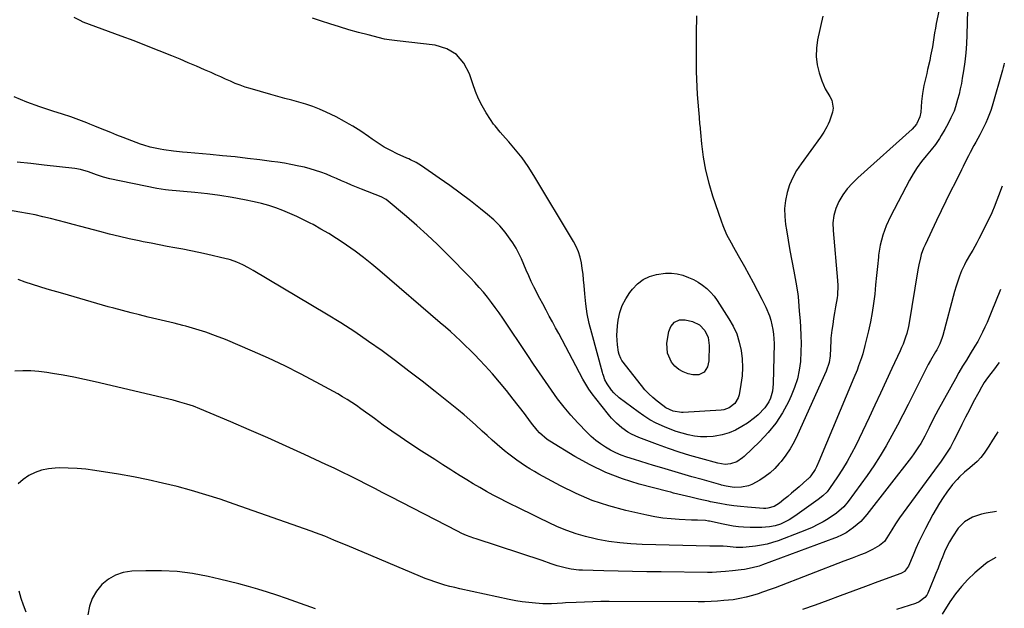
# Model space of a CAD drawing. Units: inches. Extents: x 1895532 to 1900894, y 469572 to 474908.
# Drawn here: x 1900360 to 1900848, y 472000 to 472291 of the extents above; entities that cross this region are included whole.
import ezdxf

# ---------------------------------------------------------------- set-up
doc = ezdxf.new("R2010")
doc.units = ezdxf.units.IN
doc.header["$MEASUREMENT"] = 0
doc.layers.add('7', color=7, linetype='Continuous')
doc.layers.add('8', color=7, linetype='Continuous')

msp = doc.modelspace()

# ---------------------------------------------------------------- linework, layer by layer
at = {"layer": '7', "color": 18}
for points in [[(1900818.54, 472310.24, 1844), (1900814.14, 472289.38, 1844), (1900813.68, 472287.1, 1844), (1900813.26, 472284.82, 1844), (1900812.53, 472280.23, 1844), (1900812.18, 472277.93, 1844), (1900811.34, 472273.36, 1844), (1900810.85, 472271.09, 1844), (1900809.83, 472266.66, 1844), (1900809.38, 472264.69, 1844), (1900808.93, 472262.72, 1844), (1900808.04, 472258.78, 1844), (1900807.3, 472254.82, 1844), (1900806.85, 472250.82, 1844), (1900806.44, 472245.55, 1844), (1900806.02, 472243.18, 1844), (1900804.55, 472239.9, 1844), (1900804.39, 472239.7, 1844), (1900802.24, 472237.15, 1844), (1900775.26, 472213.15, 1844), (1900772.57, 472210.49, 1844), (1900770.08, 472207.66, 1844), (1900767.9, 472204.59, 1844), (1900765.93, 472201.36, 1844), (1900764.45, 472197.93, 1844), (1900763.4, 472194.42, 1844), (1900762.99, 472190.77, 1844), (1900763, 472187.04, 1844), (1900765.3, 472162.31, 1844), (1900765.45, 472159.86, 1844), (1900765.3, 472154.95, 1844), (1900765.13, 472153.73, 1844), (1900764.29, 472149.2, 1844), (1900763.77, 472146.32, 1844), (1900763.29, 472143.44, 1844), (1900762.86, 472140.55, 1844), (1900762.47, 472137.66, 1844), (1900762, 472133.81, 1844), (1900761.87, 472132.56, 1844), (1900761.75, 472128.8, 1844), (1900761.61, 472125.04, 1844), (1900761.11, 472121.73, 1844), (1900759.69, 472117.38, 1844), (1900745.45, 472085.92, 1844), (1900743.71, 472082.45, 1844), (1900741.79, 472079.08, 1844), (1900739.62, 472075.88, 1844), (1900737.28, 472072.78, 1844), (1900736.39, 472071.7, 1844), (1900734.25, 472069.36, 1844), (1900731.96, 472067.18, 1844), (1900729.45, 472065.27, 1844), (1900726.8, 472063.52, 1844), (1900722.81, 472061.34, 1844), (1900721.15, 472060.7, 1844), (1900717.64, 472060.03, 1844), (1900714.01, 472059.92, 1844), (1900710.15, 472060.47, 1844), (1900707.73, 472061.04, 1844), (1900707.39, 472061.13, 1844), (1900698.14, 472063.78, 1844), (1900693.17, 472065.2, 1844), (1900688.21, 472066.64, 1844), (1900683.25, 472068.09, 1844), (1900678.29, 472069.55, 1844), (1900674.09, 472070.79, 1844), (1900670.94, 472071.74, 1844), (1900667.8, 472072.71, 1844), (1900664.68, 472073.71, 1844), (1900660.89, 472074.94, 1844), (1900658.15, 472075.96, 1844), (1900655.46, 472077.09, 1844), (1900652.85, 472078.4, 1844), (1900650.3, 472079.83, 1844), (1900647.86, 472081.45, 1844), (1900645.52, 472083.18, 1844), (1900643.33, 472085.1, 1844), (1900641.23, 472087.13, 1844), (1900636.72, 472091.87, 1844), (1900633.23, 472095.72, 1844), (1900629.86, 472099.68, 1844), (1900626.68, 472103.79, 1844), (1900623.62, 472108.01, 1844), (1900620.67, 472112.3, 1844), (1900617.73, 472116.61, 1844), (1900614.8, 472120.92, 1844), (1900611.88, 472125.24, 1844), (1900599.48, 472143.63, 1844), (1900597.67, 472146.26, 1844), (1900595.81, 472148.87, 1844), (1900593.91, 472151.44, 1844), (1900591.96, 472153.98, 1844), (1900589.95, 472156.47, 1844), (1900587.89, 472158.9, 1844), (1900585.74, 472161.27, 1844), (1900583.53, 472163.59, 1844), (1900572.02, 472175.27, 1844), (1900567.12, 472180.1, 1844), (1900562.13, 472184.84, 1844), (1900557, 472189.44, 1844), (1900551.79, 472193.94, 1844), (1900541.74, 472202.35, 1844), (1900541.2, 472202.76, 1844), (1900540.01, 472203.39, 1844), (1900539.69, 472203.53, 1844), (1900539.38, 472203.65, 1844), (1900529.65, 472207.41, 1844), (1900527.14, 472208.41, 1844), (1900524.64, 472209.44, 1844), (1900522.16, 472210.52, 1844), (1900519.69, 472211.64, 1844), (1900517.23, 472212.75, 1844), (1900514.74, 472213.81, 1844), (1900512.23, 472214.81, 1844), (1900509.47, 472215.84, 1844), (1900506.79, 472216.74, 1844), (1900504.1, 472217.56, 1844), (1900501.37, 472218.27, 1844), (1900498.61, 472218.91, 1844), (1900494.61, 472219.7, 1844), (1900491.42, 472220.27, 1844), (1900488.22, 472220.77, 1844), (1900485, 472221.22, 1844), (1900479.21, 472221.96, 1844), (1900473.09, 472222.71, 1844), (1900466.96, 472223.41, 1844), (1900460.83, 472224.03, 1844), (1900454.69, 472224.6, 1844), (1900443.19, 472225.6, 1844), (1900440.98, 472225.81, 1844), (1900436.56, 472226.29, 1844), (1900431.63, 472226.95, 1844), (1900429.96, 472227.22, 1844), (1900426.64, 472227.88, 1844), (1900424.99, 472228.27, 1844), (1900421.75, 472229.24, 1844), (1900420.15, 472229.8, 1844), (1900411.51, 472233.09, 1844), (1900408.51, 472234.24, 1844), (1900405.52, 472235.42, 1844), (1900402.54, 472236.63, 1844), (1900399.58, 472237.85, 1844), (1900397.61, 472238.68, 1844), (1900395.07, 472239.7, 1844), (1900393.65, 472240.28, 1844), (1900389.65, 472241.8, 1844), (1900385.62, 472243.2, 1844), (1900381.55, 472244.54, 1844), (1900376.71, 472246.05, 1844), (1900370.25, 472248.2, 1844), (1900363.86, 472250.53, 1844), (1900357.56, 472253.1, 1844)], [(1900829.64, 472296.02, 1842), (1900829.28, 472283.89, 1842), (1900829.06, 472279.39, 1842), (1900828.73, 472274.89, 1842), (1900828.22, 472270.41, 1842), (1900827.6, 472265.94, 1842), (1900827.02, 472262.31, 1842), (1900826.56, 472259.68, 1842), (1900826.02, 472257.05, 1842), (1900825.4, 472254.45, 1842), (1900824.71, 472251.86, 1842), (1900823.63, 472248.12, 1842), (1900822.91, 472246.05, 1842), (1900822.01, 472244.05, 1842), (1900821.68, 472243.39, 1842), (1900821.35, 472242.74, 1842), (1900819.79, 472239.7, 1842), (1900819.19, 472238.53, 1842), (1900818.37, 472236.99, 1842), (1900816.62, 472233.98, 1842), (1900815.69, 472232.5, 1842), (1900813.7, 472229.64, 1842), (1900811.53, 472226.92, 1842), (1900809.07, 472224, 1842), (1900806.81, 472221.15, 1842), (1900804.68, 472218.2, 1842), (1900802.74, 472215.13, 1842), (1900800.94, 472211.96, 1842), (1900791.43, 472193.91, 1842), (1900789.34, 472189.33, 1842), (1900787.6, 472184.64, 1842), (1900786.41, 472179.78, 1842), (1900785.58, 472174.81, 1842), (1900785.48, 472173.87, 1842), (1900784.99, 472169.29, 1842), (1900784.52, 472164.7, 1842), (1900784.07, 472160.11, 1842), (1900783.63, 472155.53, 1842), (1900783.11, 472150.95, 1842), (1900782.46, 472146.4, 1842), (1900781.6, 472141.88, 1842), (1900780.6, 472137.39, 1842), (1900778.82, 472130.11, 1842), (1900777.71, 472126.02, 1842), (1900777.07, 472124, 1842), (1900775.65, 472119.99, 1842), (1900774.9, 472118.01, 1842), (1900773.32, 472114.06, 1842), (1900756.06, 472072.71, 1842), (1900754.82, 472070.08, 1842), (1900754.1, 472068.82, 1842), (1900752.1, 472065.68, 1842), (1900751.49, 472064.92, 1842), (1900750.77, 472064.24, 1842), (1900750.53, 472064.02, 1842), (1900750.28, 472063.81, 1842), (1900746.2, 472060.25, 1842), (1900742.46, 472057.04, 1842), (1900740.57, 472055.45, 1842), (1900738.67, 472053.88, 1842), (1900736.52, 472052.12, 1842), (1900733.8, 472050.47, 1842), (1900730.75, 472049.6, 1842), (1900729.69, 472049.53, 1842), (1900728.63, 472049.54, 1842), (1900720.71, 472050.11, 1842), (1900717.27, 472050.42, 1842), (1900713.85, 472050.81, 1842), (1900710.43, 472051.33, 1842), (1900707.03, 472051.94, 1842), (1900702.4, 472052.86, 1842), (1900701.33, 472053.07, 1842), (1900698.11, 472053.75, 1842), (1900695.97, 472054.23, 1842), (1900692.56, 472055.06, 1842), (1900688.31, 472056.11, 1842), (1900684.07, 472057.16, 1842), (1900682.66, 472057.52, 1842), (1900681.25, 472057.88, 1842), (1900667.08, 472061.61, 1842), (1900658.74, 472064.2, 1842), (1900650.6, 472067.26, 1842), (1900642.76, 472071.02, 1842), (1900635.12, 472075.24, 1842), (1900622.84, 472082.73, 1842), (1900621.47, 472083.65, 1842), (1900617.76, 472086.86, 1842), (1900616.53, 472088.2, 1842), (1900613.75, 472091.68, 1842), (1900611.1, 472095.27, 1842), (1900610.2, 472096.45, 1842), (1900604.73, 472103.59, 1842), (1900601.38, 472107.83, 1842), (1900597.96, 472111.99, 1842), (1900594.42, 472116.06, 1842), (1900590.81, 472120.06, 1842), (1900588.01, 472123.06, 1842), (1900585.71, 472125.48, 1842), (1900583.36, 472127.87, 1842), (1900580.97, 472130.2, 1842), (1900578.54, 472132.5, 1842), (1900576.08, 472134.76, 1842), (1900573.59, 472137, 1842), (1900571.08, 472139.21, 1842), (1900568.56, 472141.4, 1842), (1900538.67, 472167.02, 1842), (1900534.65, 472170.36, 1842), (1900530.56, 472173.61, 1842), (1900526.37, 472176.73, 1842), (1900522.12, 472179.76, 1842), (1900520.92, 472180.58, 1842), (1900517.17, 472183.07, 1842), (1900513.37, 472185.47, 1842), (1900509.49, 472187.74, 1842), (1900505.56, 472189.92, 1842), (1900504.21, 472190.64, 1842), (1900500.88, 472192.34, 1842), (1900497.52, 472193.96, 1842), (1900494.11, 472195.48, 1842), (1900490.67, 472196.92, 1842), (1900487.17, 472198.21, 1842), (1900483.63, 472199.37, 1842), (1900480.04, 472200.34, 1842), (1900476.41, 472201.18, 1842), (1900471.59, 472202.16, 1842), (1900465.51, 472203.29, 1842), (1900459.4, 472204.3, 1842), (1900453.27, 472205.1, 1842), (1900447.12, 472205.76, 1842), (1900433.94, 472206.97, 1842), (1900432.51, 472207.11, 1842), (1900428.26, 472207.77, 1842), (1900405.03, 472212.66, 1842), (1900401.9, 472213.43, 1842), (1900398.41, 472214.57, 1842), (1900394.45, 472215.98, 1842), (1900390.45, 472217.24, 1842), (1900387.7, 472217.7, 1842), (1900372.47, 472219.41, 1842), (1900365.79, 472220.14, 1842), (1900359.11, 472220.84, 1842)], [(1900758, 472292.99, 1846), (1900755.33, 472281.3, 1846), (1900754.75, 472277.18, 1846), (1900754.62, 472273.09, 1846), (1900755.16, 472269.02, 1846), (1900756.15, 472264.99, 1846), (1900757.45, 472261.11, 1846), (1900759.14, 472257.09, 1846), (1900761.4, 472253.36, 1846), (1900762.35, 472251.52, 1846), (1900763, 472247.62, 1846), (1900762.7, 472245.56, 1846), (1900761.2, 472241.06, 1846), (1900760.61, 472239.7, 1846), (1900760, 472238.3, 1846), (1900758.52, 472235.68, 1846), (1900756.84, 472233.15, 1846), (1900747.16, 472220.05, 1846), (1900744.96, 472216.7, 1846), (1900743.04, 472213.22, 1846), (1900741.51, 472209.54, 1846), (1900740.26, 472205.74, 1846), (1900739.47, 472201.82, 1846), (1900739.03, 472197.88, 1846), (1900739.09, 472193.92, 1846), (1900739.49, 472189.94, 1846), (1900739.93, 472187.32, 1846), (1900740.79, 472182.21, 1846), (1900741.69, 472177.11, 1846), (1900742.62, 472172.02, 1846), (1900743.58, 472166.94, 1846), (1900744.62, 472161.52, 1846), (1900745.4, 472156.75, 1846), (1900745.68, 472154.35, 1846), (1900746.1, 472149.53, 1846), (1900746.29, 472147.11, 1846), (1900746.67, 472142.29, 1846), (1900746.92, 472139.12, 1846), (1900747.15, 472135.12, 1846), (1900747.24, 472131.12, 1846), (1900747.15, 472127.13, 1846), (1900746.85, 472122.25, 1846), (1900746.26, 472117.87, 1846), (1900745.37, 472113.58, 1846), (1900744.01, 472109.4, 1846), (1900742.35, 472105.31, 1846), (1900740.9, 472102.23, 1846), (1900737.99, 472096.87, 1846), (1900734.72, 472091.77, 1846), (1900730.9, 472087.07, 1846), (1900726.72, 472082.62, 1846), (1900719.01, 472075.3, 1846), (1900718.15, 472074.55, 1846), (1900715.34, 472072.63, 1846), (1900712.18, 472071.53, 1846), (1900709.63, 472071.34, 1846), (1900705.99, 472071.85, 1846), (1900697.55, 472074.17, 1846), (1900692.15, 472075.73, 1846), (1900686.79, 472077.39, 1846), (1900681.48, 472079.19, 1846), (1900676.19, 472081.1, 1846), (1900666.8, 472084.63, 1846), (1900663.18, 472086.28, 1846), (1900661.47, 472087.29, 1846), (1900658.49, 472089.37, 1846), (1900655.77, 472091.64, 1846), (1900653.32, 472094.21, 1846), (1900652.55, 472095.11, 1846), (1900651.79, 472096.03, 1846), (1900645.51, 472103.87, 1846), (1900643.78, 472106.16, 1846), (1900642.13, 472108.51, 1846), (1900640.63, 472110.94, 1846), (1900639.21, 472113.44, 1846), (1900627.21, 472135.99, 1846), (1900625.65, 472138.9, 1846), (1900624.09, 472141.81, 1846), (1900622.52, 472144.71, 1846), (1900620.95, 472147.61, 1846), (1900619.29, 472150.69, 1846), (1900617.83, 472153.44, 1846), (1900616.4, 472156.19, 1846), (1900614.99, 472158.96, 1846), (1900614.92, 472159.11, 1846), (1900613.59, 472161.83, 1846), (1900612.33, 472164.57, 1846), (1900611.14, 472167.35, 1846), (1900610.01, 472170.15, 1846), (1900608.83, 472172.93, 1846), (1900607.54, 472175.64, 1846), (1900606.07, 472178.27, 1846), (1900604.49, 472180.84, 1846), (1900603.2, 472182.79, 1846), (1900600.74, 472186.15, 1846), (1900598.08, 472189.33, 1846), (1900595.14, 472192.25, 1846), (1900592, 472194.98, 1846), (1900588.52, 472197.73, 1846), (1900583.49, 472201.65, 1846), (1900578.4, 472205.5, 1846), (1900573.25, 472209.25, 1846), (1900568.04, 472212.94, 1846), (1900559.26, 472219.06, 1846), (1900556.63, 472220.65, 1846), (1900553.85, 472221.98, 1846), (1900552.92, 472222.41, 1846), (1900551.98, 472222.83, 1846), (1900547.26, 472224.95, 1846), (1900544.01, 472226.53, 1846), (1900540.85, 472228.24, 1846), (1900537.8, 472230.15, 1846), (1900534.82, 472232.19, 1846), (1900533.07, 472233.47, 1846), (1900529.21, 472236.14, 1846), (1900525.27, 472238.67, 1846), (1900523.45, 472239.7, 1846), (1900521.2, 472240.99, 1846), (1900517.05, 472243.17, 1846), (1900512.13, 472245.59, 1846), (1900508.84, 472247.08, 1846), (1900505.5, 472248.42, 1846), (1900502.08, 472249.55, 1846), (1900498.6, 472250.53, 1846), (1900495.09, 472251.42, 1846), (1900491.59, 472252.34, 1846), (1900488.1, 472253.29, 1846), (1900484.62, 472254.28, 1846), (1900474.47, 472257.21, 1846), (1900471.97, 472257.99, 1846), (1900469.5, 472258.84, 1846), (1900467.08, 472259.79, 1846), (1900464.67, 472260.82, 1846), (1900462.29, 472261.9, 1846), (1900459.9, 472262.98, 1846), (1900457.51, 472264.04, 1846), (1900455.12, 472265.1, 1846), (1900451.88, 472266.53, 1846), (1900447.86, 472268.29, 1846), (1900443.82, 472270.01, 1846), (1900439.77, 472271.7, 1846), (1900435.71, 472273.36, 1846), (1900429.46, 472275.88, 1846), (1900423.21, 472278.36, 1846), (1900416.95, 472280.79, 1846), (1900410.67, 472283.16, 1846), (1900404.36, 472285.48, 1846), (1900394.89, 472288.91, 1846), (1900391.77, 472290.15, 1846), (1900390.24, 472290.85, 1846), (1900387.24, 472292.37, 1846)], [(1900695.48, 472293.29, 1848), (1900695.22, 472284.53, 1848), (1900695.18, 472275.77, 1848), (1900695.32, 472265.63, 1848), (1900695.41, 472261.86, 1848), (1900695.56, 472258.08, 1848), (1900695.77, 472254.31, 1848), (1900696.04, 472250.55, 1848), (1900696.35, 472246.78, 1848), (1900696.67, 472243.02, 1848), (1900696.96, 472239.7, 1848), (1900697, 472239.26, 1848), (1900697.34, 472235.5, 1848), (1900697.86, 472229.83, 1848), (1900698.7, 472223.29, 1848), (1900699.84, 472216.81, 1848), (1900701.44, 472210.43, 1848), (1900703.34, 472204.11, 1848), (1900707.56, 472191.75, 1848), (1900708.39, 472189.5, 1848), (1900710.33, 472185.12, 1848), (1900712.59, 472180.88, 1848), (1900713.76, 472178.78, 1848), (1900716.11, 472174.58, 1848), (1900719.12, 472169.24, 1848), (1900721.33, 472165.24, 1848), (1900723.5, 472161.22, 1848), (1900725.61, 472157.16, 1848), (1900727.68, 472153.08, 1848), (1900729.67, 472149.1, 1848), (1900731.5, 472144.81, 1848), (1900732.22, 472142.59, 1848), (1900733.27, 472138.04, 1848), (1900733.6, 472135.73, 1848), (1900733.8, 472131.07, 1848), (1900733.42, 472111.21, 1848), (1900733.02, 472107.55, 1848), (1900731.97, 472104.02, 1848), (1900731.18, 472102.34, 1848), (1900729.19, 472099.27, 1848), (1900725.87, 472095.78, 1848), (1900724.2, 472094.32, 1848), (1900720.59, 472091.72, 1848), (1900717.91, 472090.03, 1848), (1900714.77, 472088.32, 1848), (1900711.53, 472086.92, 1848), (1900708.12, 472085.96, 1848), (1900704.61, 472085.29, 1848), (1900703.64, 472085.17, 1848), (1900700.54, 472084.97, 1848), (1900697.46, 472084.98, 1848), (1900694.4, 472085.33, 1848), (1900691.35, 472085.89, 1848), (1900688.33, 472086.7, 1848), (1900685.35, 472087.61, 1848), (1900682.43, 472088.68, 1848), (1900679.53, 472089.85, 1848), (1900675.52, 472091.73, 1848), (1900672.39, 472093.4, 1848), (1900669.39, 472095.28, 1848), (1900666.46, 472097.3, 1848), (1900657.05, 472104.29, 1848), (1900654.42, 472106.64, 1848), (1900653.3, 472107.99, 1848), (1900651.19, 472111.15, 1848), (1900650.11, 472113.18, 1848), (1900649.3, 472115.34, 1848), (1900649.07, 472116.07, 1848), (1900648.86, 472116.81, 1848), (1900643.52, 472136.2, 1848), (1900642.34, 472141, 1848), (1900641.36, 472145.83, 1848), (1900640.65, 472150.71, 1848), (1900640.13, 472155.62, 1848), (1900639.81, 472159.85, 1848), (1900639.55, 472162.67, 1848), (1900639.25, 472165.48, 1848), (1900638.87, 472168.29, 1848), (1900638.44, 472171.09, 1848), (1900637.83, 472173.82, 1848), (1900637.02, 472176.49, 1848), (1900635.91, 472179.04, 1848), (1900634.6, 472181.52, 1848), (1900614.88, 472214.31, 1848), (1900612.08, 472218.67, 1848), (1900609.1, 472222.9, 1848), (1900605.86, 472226.95, 1848), (1900602.46, 472230.86, 1848), (1900600.79, 472232.67, 1848), (1900598.18, 472235.65, 1848), (1900595.7, 472238.73, 1848), (1900595, 472239.7, 1848), (1900593.4, 472241.94, 1848), (1900591.23, 472245.25, 1848), (1900589.28, 472248.68, 1848), (1900587.5, 472252.2, 1848), (1900585.99, 472255.84, 1848), (1900584.67, 472259.56, 1848), (1900583.09, 472264.57, 1848), (1900580.28, 472269.86, 1848), (1900576.64, 472274.14, 1848), (1900571.74, 472276.91, 1848), (1900566.02, 472278.67, 1848), (1900547.15, 472280.87, 1848), (1900543.25, 472281.26, 1848), (1900540.95, 472281.69, 1848), (1900532.88, 472283.75, 1848), (1900528.1, 472285.02, 1848), (1900523.34, 472286.35, 1848), (1900518.6, 472287.78, 1848), (1900513.89, 472289.27, 1848), (1900509.7, 472290.64, 1848), (1900505.26, 472292.1, 1848)], [(1900846.74, 472208.88, 1838), (1900845.92, 472206.79, 1838), (1900845.21, 472204.94, 1838), (1900843.84, 472201.24, 1838), (1900843.14, 472199.39, 1838), (1900841.59, 472195.76, 1838), (1900840.75, 472193.98, 1838), (1900835.2, 472182.86, 1838), (1900834.23, 472180.99, 1838), (1900832.16, 472177.31, 1838), (1900831.06, 472175.51, 1838), (1900828.95, 472171.87, 1838), (1900828.02, 472169.98, 1838), (1900826.69, 472166.99, 1838), (1900825.69, 472164.49, 1838), (1900824.76, 472161.97, 1838), (1900823.94, 472159.41, 1838), (1900823.19, 472156.83, 1838), (1900817.41, 472135.15, 1838), (1900817.09, 472134.09, 1838), (1900815.88, 472130.98, 1838), (1900814.35, 472128.01, 1838), (1900813.8, 472127.04, 1838), (1900811.34, 472122.75, 1838), (1900810.18, 472120.65, 1838), (1900807.97, 472116.41, 1838), (1900802.84, 472106.18, 1838), (1900800.22, 472101, 1838), (1900797.58, 472095.83, 1838), (1900794.9, 472090.68, 1838), (1900792.2, 472085.53, 1838), (1900789.38, 472080.47, 1838), (1900786.41, 472075.49, 1838), (1900783.24, 472070.64, 1838), (1900779.92, 472065.88, 1838), (1900770.46, 472052.93, 1838), (1900768.38, 472050.4, 1838), (1900764.72, 472047.11, 1838), (1900760.62, 472044.38, 1838), (1900758.12, 472042.96, 1838), (1900755.41, 472041.51, 1838), (1900752.65, 472040.14, 1838), (1900749.84, 472038.9, 1838), (1900746.98, 472037.75, 1838), (1900735.84, 472033.57, 1838), (1900733.11, 472032.66, 1838), (1900730.34, 472031.88, 1838), (1900727.52, 472031.29, 1838), (1900724.68, 472030.85, 1838), (1900720.06, 472030.29, 1838), (1900718.36, 472030.16, 1838), (1900715.02, 472030.24, 1838), (1900710.55, 472030.71, 1838), (1900708.65, 472030.83, 1838), (1900704.29, 472030.85, 1838), (1900702.41, 472030.82, 1838), (1900702.09, 472030.83, 1838), (1900668.52, 472031.67, 1838), (1900662.98, 472031.96, 1838), (1900657.47, 472032.44, 1838), (1900651.99, 472033.22, 1838), (1900646.53, 472034.19, 1838), (1900645.3, 472034.45, 1838), (1900640.53, 472035.6, 1838), (1900635.83, 472036.95, 1838), (1900631.22, 472038.62, 1838), (1900626.68, 472040.5, 1838), (1900622.21, 472042.56, 1838), (1900617.75, 472044.65, 1838), (1900613.32, 472046.79, 1838), (1900608.9, 472048.97, 1838), (1900601.49, 472052.67, 1838), (1900598.13, 472054.4, 1838), (1900594.78, 472056.16, 1838), (1900591.47, 472057.98, 1838), (1900588.18, 472059.85, 1838), (1900584.92, 472061.77, 1838), (1900581.68, 472063.71, 1838), (1900578.46, 472065.69, 1838), (1900575.26, 472067.7, 1838), (1900573.76, 472068.65, 1838), (1900569.82, 472071.15, 1838), (1900565.89, 472073.66, 1838), (1900561.95, 472076.18, 1838), (1900558.03, 472078.7, 1838), (1900557.25, 472079.19, 1838), (1900552.97, 472082, 1838), (1900548.72, 472084.87, 1838), (1900544.52, 472087.81, 1838), (1900540.37, 472090.8, 1838), (1900535.98, 472094.02, 1838), (1900533.77, 472095.63, 1838), (1900531.55, 472097.23, 1838), (1900529.32, 472098.81, 1838), (1900527.07, 472100.38, 1838), (1900524.8, 472101.9, 1838), (1900522.51, 472103.37, 1838), (1900520.16, 472104.78, 1838), (1900517.79, 472106.14, 1838), (1900507.17, 472112.01, 1838), (1900499.41, 472116.15, 1838), (1900491.57, 472120.12, 1838), (1900483.6, 472123.83, 1838), (1900475.55, 472127.38, 1838), (1900462.16, 472133.03, 1838), (1900457.36, 472134.94, 1838), (1900452.5, 472136.7, 1838), (1900447.57, 472138.25, 1838), (1900442.6, 472139.66, 1838), (1900441.08, 472140.06, 1838), (1900436.83, 472141.14, 1838), (1900432.56, 472142.2, 1838), (1900428.29, 472143.22, 1838), (1900424.01, 472144.21, 1838), (1900419.73, 472145.22, 1838), (1900415.46, 472146.26, 1838), (1900411.21, 472147.37, 1838), (1900406.97, 472148.52, 1838), (1900404.15, 472149.31, 1838), (1900398.52, 472150.9, 1838), (1900392.89, 472152.5, 1838), (1900387.26, 472154.13, 1838), (1900381.64, 472155.78, 1838), (1900373.92, 472158.07, 1838), (1900370.31, 472159.16, 1838), (1900366.71, 472160.29, 1838), (1900363.13, 472161.48, 1838), (1900359.55, 472162.7, 1838)], [(1900845.85, 472157.89, 1836), (1900841.34, 472146.41, 1836), (1900840.34, 472143.96, 1836), (1900839.3, 472141.53, 1836), (1900838.21, 472139.12, 1836), (1900837.07, 472136.73, 1836), (1900835.87, 472134.37, 1836), (1900834.62, 472132.05, 1836), (1900833.29, 472129.76, 1836), (1900830.91, 472125.94, 1836), (1900829.02, 472122.91, 1836), (1900827.17, 472119.85, 1836), (1900825.37, 472116.77, 1836), (1900823.6, 472113.66, 1836), (1900815.03, 472098.24, 1836), (1900812.74, 472093.95, 1836), (1900810.56, 472089.6, 1836), (1900808.39, 472085.25, 1836), (1900806.42, 472081.69, 1836), (1900805.36, 472079.95, 1836), (1900803.09, 472076.59, 1836), (1900801.88, 472074.96, 1836), (1900779.73, 472046.46, 1836), (1900776.69, 472043.05, 1836), (1900773.22, 472040.08, 1836), (1900769.48, 472037.43, 1836), (1900767.6, 472036.46, 1836), (1900764.65, 472035.22, 1836), (1900763.66, 472034.84, 1836), (1900728.15, 472021.64, 1836), (1900726.43, 472021.05, 1836), (1900722.92, 472020.09, 1836), (1900719.23, 472019.38, 1836), (1900717.54, 472019.11, 1836), (1900713.28, 472018.69, 1836), (1900709.74, 472018.31, 1836), (1900707.54, 472018.12, 1836), (1900703.14, 472017.9, 1836), (1900700.93, 472017.89, 1836), (1900677.94, 472018.12, 1836), (1900670.82, 472018.21, 1836), (1900663.7, 472018.33, 1836), (1900656.58, 472018.48, 1836), (1900649.46, 472018.66, 1836), (1900638.95, 472018.95, 1836), (1900637.09, 472019.05, 1836), (1900633.39, 472019.47, 1836), (1900630.99, 472019.9, 1836), (1900626.44, 472021.11, 1836), (1900623.48, 472022.17, 1836), (1900619.02, 472023.72, 1836), (1900586.37, 472034.44, 1836), (1900585.17, 472034.84, 1836), (1900581.62, 472036.18, 1836), (1900579.3, 472037.18, 1836), (1900577.03, 472038.29, 1836), (1900544.14, 472055.26, 1836), (1900540.14, 472057.32, 1836), (1900536.14, 472059.37, 1836), (1900532.14, 472061.42, 1836), (1900528.13, 472063.46, 1836), (1900524.11, 472065.48, 1836), (1900520.08, 472067.46, 1836), (1900516.02, 472069.4, 1836), (1900511.95, 472071.31, 1836), (1900501.43, 472076.16, 1836), (1900492.32, 472080.31, 1836), (1900483.19, 472084.4, 1836), (1900474.02, 472088.4, 1836), (1900464.82, 472092.34, 1836), (1900449.6, 472098.78, 1836), (1900446.35, 472100.06, 1836), (1900443.04, 472101.18, 1836), (1900439.69, 472102.17, 1836), (1900438, 472102.61, 1836), (1900436.3, 472103.03, 1836), (1900397.79, 472112.11, 1836), (1900392.51, 472113.3, 1836), (1900387.22, 472114.4, 1836), (1900381.91, 472115.4, 1836), (1900376.58, 472116.31, 1836), (1900373.83, 472116.75, 1836), (1900369.85, 472117.25, 1836), (1900365.87, 472117.56, 1836), (1900361.88, 472117.58, 1836), (1900357.88, 472117.42, 1836)], [(1900700.92, 472119.51, 1852), (1900699.14, 472116.98, 1852), (1900696.55, 472115.54, 1852), (1900693.59, 472115.56, 1852), (1900691.27, 472116.18, 1852), (1900688.88, 472117.09, 1852), (1900686.68, 472118.29, 1852), (1900684.77, 472119.91, 1852), (1900683.06, 472121.82, 1852), (1900680.99, 472126.34, 1852), (1900680.81, 472131.31, 1852), (1900681.73, 472136.98, 1852), (1900682.68, 472139.6, 1852), (1900684.53, 472141.68, 1852), (1900687.01, 472142.83, 1852), (1900689.73, 472142.81, 1852), (1900693.42, 472141.94, 1852), (1900696.91, 472140.37, 1852), (1900699.59, 472137.63, 1852), (1900701.22, 472134.08, 1852), (1900701.73, 472130.21, 1852), (1900701.58, 472122.52, 1852), (1900700.92, 472119.51, 1852)], [(1900845.22, 472121.72, 1834), (1900844.6, 472120.9, 1834), (1900842.88, 472118.66, 1834), (1900841.09, 472116.35, 1834), (1900839.46, 472114.13, 1834), (1900837.9, 472111.86, 1834), (1900836.47, 472109.51, 1834), (1900835.12, 472107.11, 1834), (1900832.43, 472102.03, 1834), (1900830.51, 472098.36, 1834), (1900828.61, 472094.68, 1834), (1900826.74, 472090.98, 1834), (1900824.9, 472087.27, 1834), (1900822.85, 472083.07, 1834), (1900821.15, 472079.89, 1834), (1900820.21, 472078.34, 1834), (1900818.21, 472075.33, 1834), (1900816.13, 472072.37, 1834), (1900815.07, 472070.9, 1834), (1900795.95, 472044.88, 1834), (1900793.93, 472041.96, 1834), (1900792.09, 472038.92, 1834), (1900789.71, 472034.96, 1834), (1900788.46, 472033.25, 1834), (1900786.06, 472031.23, 1834), (1900782.59, 472029.25, 1834), (1900778.92, 472027.48, 1834), (1900776.67, 472026.57, 1834), (1900772.48, 472024.97, 1834), (1900768.3, 472023.36, 1834), (1900734.43, 472010.33, 1834), (1900732.31, 472009.54, 1834), (1900728.05, 472008.03, 1834), (1900725.91, 472007.32, 1834), (1900723.16, 472006.45, 1834), (1900720, 472005.59, 1834), (1900716.8, 472004.9, 1834), (1900713.57, 472004.39, 1834), (1900708.91, 472003.92, 1834), (1900705.76, 472003.66, 1834), (1900702.6, 472003.47, 1834), (1900699.44, 472003.37, 1834), (1900696.28, 472003.33, 1834), (1900652.17, 472003.43, 1834), (1900648.1, 472003.41, 1834), (1900644.03, 472003.34, 1834), (1900639.96, 472003.21, 1834), (1900635.89, 472003.04, 1834), (1900630.54, 472002.77, 1834), (1900629.15, 472002.7, 1834), (1900626.37, 472002.51, 1834), (1900623.58, 472002.32, 1834), (1900620.8, 472002.3, 1834), (1900619.41, 472002.37, 1834), (1900615.66, 472002.63, 1834), (1900612.41, 472002.92, 1834), (1900609.17, 472003.31, 1834), (1900605.94, 472003.84, 1834), (1900602.73, 472004.47, 1834), (1900578.28, 472009.76, 1834), (1900575.78, 472010.34, 1834), (1900573.3, 472010.96, 1834), (1900570.83, 472011.65, 1834), (1900568.38, 472012.38, 1834), (1900565.95, 472013.18, 1834), (1900563.53, 472014.03, 1834), (1900561.14, 472014.94, 1834), (1900558.76, 472015.9, 1834), (1900522.47, 472031.13, 1834), (1900520.25, 472032.06, 1834), (1900515.8, 472033.91, 1834), (1900511.34, 472035.73, 1834), (1900506.84, 472037.45, 1834), (1900504.58, 472038.27, 1834), (1900466.58, 472051.7, 1834), (1900459.57, 472054.07, 1834), (1900452.53, 472056.32, 1834), (1900445.43, 472058.38, 1834), (1900438.29, 472060.32, 1834), (1900431.1, 472062.07, 1834), (1900423.88, 472063.69, 1834), (1900416.62, 472065.11, 1834), (1900409.34, 472066.4, 1834), (1900397.58, 472068.33, 1834), (1900393.17, 472068.92, 1834), (1900388.76, 472069.35, 1834), (1900384.32, 472069.53, 1834), (1900379.88, 472069.54, 1834), (1900377.97, 472069.5, 1834), (1900374.54, 472069.16, 1834), (1900371.2, 472068.49, 1834), (1900367.98, 472067.35, 1834), (1900364.86, 472065.88, 1834), (1900362.08, 472063.92, 1834), (1900359.62, 472061.67, 1834)], [(1900844.62, 472087.4, 1832), (1900843.78, 472086.16, 1832), (1900841.92, 472083.27, 1832), (1900840.1, 472080.34, 1832), (1900837.83, 472076.87, 1832), (1900836.17, 472074.74, 1832), (1900834.32, 472072.78, 1832), (1900830.75, 472069.61, 1832), (1900828.16, 472067.39, 1832), (1900825.63, 472065.11, 1832), (1900824.41, 472063.92, 1832), (1900822.16, 472061.39, 1832), (1900819.31, 472057.53, 1832), (1900817.46, 472054.86, 1832), (1900815.68, 472052.14, 1832), (1900814.03, 472049.35, 1832), (1900812.45, 472046.52, 1832), (1900808.78, 472039.57, 1832), (1900807.12, 472036.34, 1832), (1900805.53, 472033.07, 1832), (1900804.03, 472029.76, 1832), (1900802.6, 472026.42, 1832), (1900800.34, 472020.93, 1832), (1900798.35, 472018.33, 1832), (1900797.24, 472017.63, 1832), (1900796.63, 472017.37, 1832), (1900785.25, 472013.24, 1832), (1900779.03, 472010.96, 1832), (1900772.81, 472008.67, 1832), (1900766.6, 472006.35, 1832), (1900760.4, 472004.02, 1832), (1900754.19, 472001.71, 1832), (1900747.95, 471999.47, 1832)], [(1900843.54, 472025.23, 1828), (1900839.79, 472023.09, 1828), (1900838.52, 472022.1, 1828), (1900833.24, 472017.59, 1828), (1900829.78, 472014.37, 1828), (1900826.54, 472010.96, 1828), (1900823.61, 472007.27, 1828), (1900820.9, 472003.4, 1828), (1900816.96, 471997.23, 1828)], [(1900506.82, 471999.79, 1832), (1900497.05, 472003.32, 1832), (1900492.39, 472004.96, 1832), (1900487.72, 472006.56, 1832), (1900483.02, 472008.08, 1832), (1900478.31, 472009.55, 1832), (1900473.57, 472010.93, 1832), (1900468.81, 472012.24, 1832), (1900464.03, 472013.45, 1832), (1900459.23, 472014.59, 1832), (1900453.61, 472015.86, 1832), (1900445.96, 472017.28, 1832), (1900438.27, 472018.29, 1832), (1900430.52, 472018.71, 1832), (1900422.74, 472018.71, 1832), (1900415.82, 472018.45, 1832), (1900411.66, 472017.81, 1832), (1900407.76, 472016.59, 1832), (1900404.24, 472014.53, 1832), (1900400.96, 472011.89, 1832), (1900398.33, 472008.58, 1832), (1900396.23, 472005.03, 1832), (1900394.9, 472001.12, 1832), (1900394.1, 471996.97, 1832)], [(1900359.86, 472008.72, 1834), (1900360.91, 472005.22, 1834), (1900362.11, 472001.77, 1834), (1900363.43, 471998.35, 1834)]]:
    msp.add_polyline3d(points, dxfattribs=at)
at = {"layer": '8', "color": 18}
for points in [[(1900847.8, 472269.87, 1840), (1900847.8, 472269.81, 1840), (1900847.6, 472268.87, 1840), (1900847.28, 472267.63, 1840), (1900846.94, 472266.39, 1840), (1900841.73, 472248.54, 1840), (1900841.06, 472246.45, 1840), (1900839.54, 472242.34, 1840), (1900838.67, 472240.32, 1840), (1900838.37, 472239.7, 1840), (1900836.75, 472236.36, 1840), (1900835.73, 472234.42, 1840), (1900833.63, 472230.67, 1840), (1900832.69, 472228.99, 1840), (1900830.88, 472225.61, 1840), (1900830, 472223.9, 1840), (1900828.28, 472220.47, 1840), (1900827.42, 472218.75, 1840), (1900826.56, 472217.03, 1840), (1900823.57, 472211, 1840), (1900821.23, 472206.26, 1840), (1900818.9, 472201.51, 1840), (1900816.6, 472196.74, 1840), (1900814.31, 472191.98, 1840), (1900808.55, 472179.93, 1840), (1900807.85, 472178.35, 1840), (1900806.69, 472175.1, 1840), (1900806.23, 472173.43, 1840), (1900805.47, 472170.04, 1840), (1900805.14, 472168.34, 1840), (1900804.84, 472166.63, 1840), (1900800.74, 472141.42, 1840), (1900800.4, 472139.6, 1840), (1900799.51, 472136.03, 1840), (1900798.96, 472134.27, 1840), (1900797.68, 472130.81, 1840), (1900796.97, 472129.11, 1840), (1900796.22, 472127.43, 1840), (1900792.18, 472118.7, 1840), (1900789.37, 472112.66, 1840), (1900786.55, 472106.63, 1840), (1900783.71, 472100.61, 1840), (1900780.86, 472094.59, 1840), (1900774.25, 472080.71, 1840), (1900772.22, 472076.69, 1840), (1900770.06, 472072.74, 1840), (1900767.72, 472068.9, 1840), (1900765.25, 472065.13, 1840), (1900761.26, 472059.33, 1840), (1900760.05, 472057.77, 1840), (1900757.92, 472055.71, 1840), (1900755.59, 472053.88, 1840), (1900744.18, 472045.7, 1840), (1900741.35, 472043.88, 1840), (1900736.97, 472041.76, 1840), (1900734.3, 472040.88, 1840), (1900731.52, 472040.43, 1840), (1900729.64, 472040.27, 1840), (1900727.68, 472040.16, 1840), (1900723.83, 472040.05, 1840), (1900721.91, 472040.1, 1840), (1900718.72, 472040.27, 1840), (1900716.17, 472040.5, 1840), (1900713.64, 472040.8, 1840), (1900711.12, 472041.21, 1840), (1900708.6, 472041.7, 1840), (1900701.84, 472043.16, 1840), (1900701.33, 472043.26, 1840), (1900699.79, 472043.52, 1840), (1900695.86, 472043.69, 1840), (1900692.97, 472043.77, 1840), (1900686.84, 472044.03, 1840), (1900682.82, 472044.31, 1840), (1900678.83, 472044.73, 1840), (1900674.86, 472045.36, 1840), (1900670.91, 472046.14, 1840), (1900660.36, 472048.53, 1840), (1900652.02, 472050.78, 1840), (1900643.84, 472053.48, 1840), (1900635.91, 472056.85, 1840), (1900628.16, 472060.67, 1840), (1900617.42, 472066.53, 1840), (1900615.18, 472067.79, 1840), (1900612.97, 472069.09, 1840), (1900610.79, 472070.46, 1840), (1900608.64, 472071.87, 1840), (1900606.54, 472073.34, 1840), (1900604.46, 472074.85, 1840), (1900602.43, 472076.43, 1840), (1900600.44, 472078.04, 1840), (1900596.74, 472081.17, 1840), (1900594.23, 472083.35, 1840), (1900591.76, 472085.58, 1840), (1900589.32, 472087.83, 1840), (1900586, 472090.88, 1840), (1900583.23, 472093.35, 1840), (1900580.39, 472095.76, 1840), (1900577.52, 472098.12, 1840), (1900566.02, 472107.33, 1840), (1900559.54, 472112.45, 1840), (1900553.02, 472117.51, 1840), (1900546.44, 472122.49, 1840), (1900539.81, 472127.41, 1840), (1900533.08, 472132.18, 1840), (1900526.26, 472136.83, 1840), (1900519.31, 472141.27, 1840), (1900512.28, 472145.58, 1840), (1900475.9, 472167.17, 1840), (1900473.57, 472168.51, 1840), (1900470.79, 472169.99, 1840), (1900467.77, 472171.39, 1840), (1900464.64, 472172.51, 1840), (1900463.57, 472172.81, 1840), (1900462.49, 472173.08, 1840), (1900452.89, 472175.26, 1840), (1900448.98, 472176.12, 1840), (1900445.07, 472176.95, 1840), (1900441.15, 472177.72, 1840), (1900437.21, 472178.46, 1840), (1900433.28, 472179.18, 1840), (1900429.35, 472179.92, 1840), (1900425.42, 472180.69, 1840), (1900421.5, 472181.47, 1840), (1900419.52, 472181.87, 1840), (1900414.61, 472182.92, 1840), (1900409.73, 472184.02, 1840), (1900404.86, 472185.22, 1840), (1900400.01, 472186.47, 1840), (1900390.65, 472188.99, 1840), (1900386.89, 472190, 1840), (1900383.13, 472190.99, 1840), (1900379.36, 472191.97, 1840), (1900375.58, 472192.93, 1840), (1900371.8, 472193.84, 1840), (1900368, 472194.69, 1840), (1900364.18, 472195.44, 1840), (1900360.35, 472196.13, 1840), (1900352.08, 472197.52, 1840)], [(1900657.89, 472123.64, 1850), (1900657.1, 472125.72, 1850), (1900656.87, 472126.82, 1850), (1900656.3, 472130.42, 1850), (1900655.91, 472135.13, 1850), (1900656.23, 472139.85, 1850), (1900656.64, 472142.73, 1850), (1900657.46, 472146.4, 1850), (1900658.64, 472149.93, 1850), (1900660.36, 472153.23, 1850), (1900662.43, 472156.38, 1850), (1900663.69, 472158, 1850), (1900666.21, 472160.59, 1850), (1900669, 472162.74, 1850), (1900672.19, 472164.25, 1850), (1900675.65, 472165.31, 1850), (1900680.12, 472165.94, 1850), (1900682.96, 472165.98, 1850), (1900685.77, 472165.59, 1850), (1900688.57, 472164.92, 1850), (1900691.53, 472163.84, 1850), (1900693.94, 472162.75, 1850), (1900696.23, 472161.45, 1850), (1900698.44, 472159.99, 1850), (1900700.49, 472158.31, 1850), (1900702.4, 472156.51, 1850), (1900704.1, 472154.5, 1850), (1900705.66, 472152.37, 1850), (1900711.5, 472143.38, 1850), (1900713.58, 472139.69, 1850), (1900715.34, 472135.87, 1850), (1900716.61, 472131.86, 1850), (1900717.57, 472127.73, 1850), (1900718.04, 472123.49, 1850), (1900718.22, 472119.28, 1850), (1900717.97, 472115.07, 1850), (1900717.42, 472110.86, 1850), (1900716.48, 472105.78, 1850), (1900716, 472104.22, 1850), (1900714.36, 472101.52, 1850), (1900711.63, 472099.34, 1850), (1900709, 472098.35, 1850), (1900707.58, 472098.13, 1850), (1900688.81, 472096.97, 1850), (1900687.97, 472096.95, 1850), (1900683.85, 472097.65, 1850), (1900680.3, 472099.32, 1850), (1900678.68, 472100.44, 1850), (1900675.88, 472102.62, 1850), (1900673.77, 472104.39, 1850), (1900671.76, 472106.25, 1850), (1900669.89, 472108.26, 1850), (1900668.12, 472110.37, 1850), (1900658.51, 472122.71, 1850), (1900657.89, 472123.64, 1850)], [(1900843.93, 472048, 1830), (1900843.91, 472047.99, 1830), (1900838.74, 472047.16, 1830), (1900836.47, 472046.67, 1830), (1900832.12, 472045.15, 1830), (1900828.13, 472042.85, 1830), (1900824.88, 472039.7, 1830), (1900822.16, 472035.54, 1830), (1900820.75, 472033.07, 1830), (1900819.43, 472030.56, 1830), (1900818.25, 472027.98, 1830), (1900817.15, 472025.36, 1830), (1900816.11, 472022.71, 1830), (1900815.05, 472020.06, 1830), (1900813.98, 472017.42, 1830), (1900812.89, 472014.79, 1830), (1900809.87, 472007.58, 1830), (1900809.73, 472007.25, 1830), (1900809.39, 472006.6, 1830), (1900808.51, 472005.45, 1830), (1900805.64, 472003.32, 1830), (1900803.84, 472002.55, 1830), (1900794.43, 471999.52, 1830)]]:
    msp.add_polyline3d(points, dxfattribs=at)

doc.saveas('drawing.dxf')
